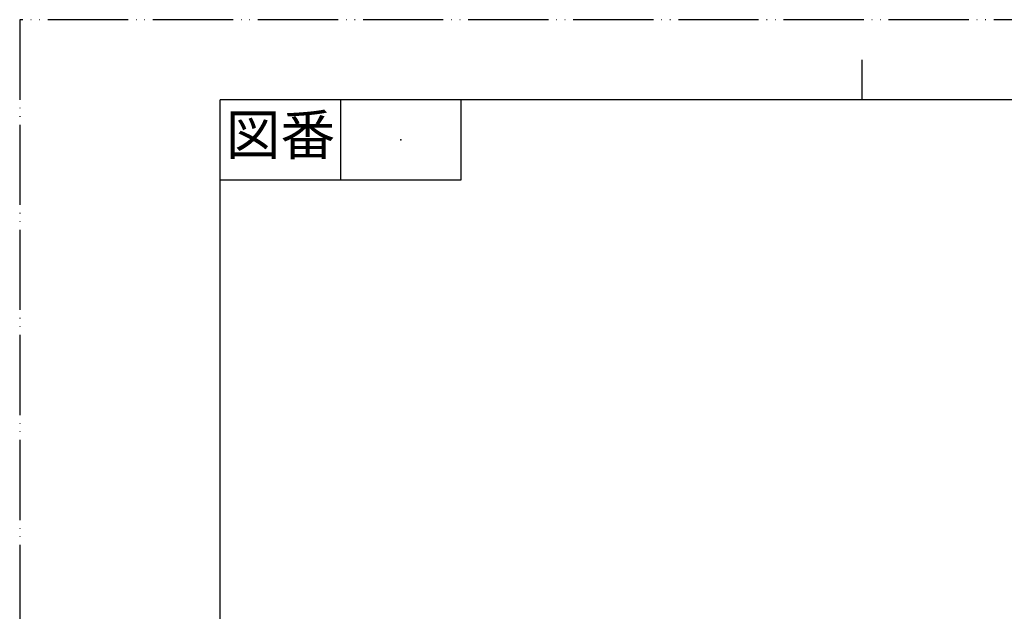
# Model space of a CAD drawing. Units: inches. Extents: x 0 to 420, y 0 to 594.
# Drawn here: x 0 to 245, y 446 to 594 of the extents above; entities that cross this region are included whole.
import ezdxf

# ---------------------------------------------------------------- set-up
doc = ezdxf.new("R2010")
doc.units = ezdxf.units.IN
doc.linetypes.add('PHANTOM', pattern=[13, 10, -1, 0, -1, 0, -1])
doc.layers.add('1', color=7, linetype='Continuous')
doc.styles.add('CONVERTER_1', font='msmincho.ttc', dxfattribs={"width": 0.89})

# ---------------------------------------------------------------- blocks, each defined once
blk = doc.blocks.new('_J__A4')
at = {"layer": '1', "color": 4, "linetype": 'PHANTOM'}
for p, q in [((210, 297), (0, 297)), ((0, 297), (0, 0))]:
    blk.add_line(p, q, dxfattribs=at)
at = {"layer": '1', "color": 2, "linetype": 'Continuous'}
for p, q in [((105, 287), (105, 292)), ((40, 287), (40, 277)), ((55, 287), (55, 277)), ((55, 277), (25, 277))]:
    blk.add_line(p, q, dxfattribs=at)
at = {"layer": '1', "color": 7, "linetype": 'Continuous'}
for p, q in [((25, 148.5), (25, 287)), ((105, 287), (25, 287)), ((200, 287), (105, 287))]:
    blk.add_line(p, q, dxfattribs=at)
at = {"layer": '1', "color": 4}
blk.add_point((47.5, 282), dxfattribs=at)
at = {"layer": '1', "color": 2, "insert": (32.5, 282), "char_height": 5, "attachment_point": 5, "line_spacing_factor": 0.60024, "style": 'CONVERTER_1'}
blk.add_mtext('図番', dxfattribs=at)

msp = doc.modelspace()

# ---------------------------------------------------------------- block references
at = {"layer": '1', "xscale": 2, "yscale": 2, "zscale": 2}
msp.add_blockref('_J__A4', (0, 0), dxfattribs=at)

doc.saveas('drawing.dxf')
